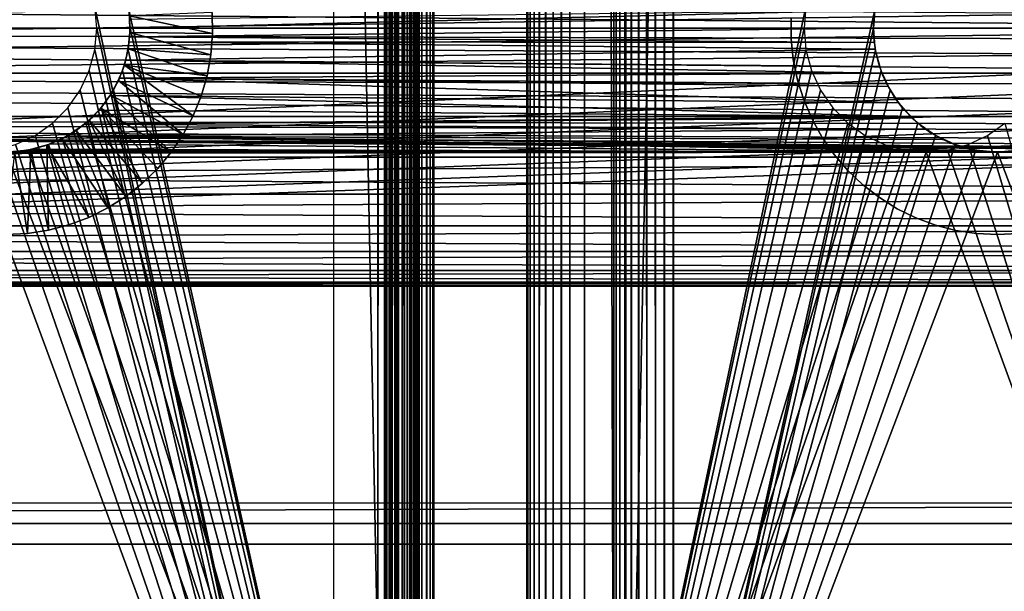
# Model space of a CAD drawing. Extents: x 0 to 615, y 0 to 1809.
# Drawn here: x 476 to 524, y 33 to 60 of the extents above; entities that cross this region are included whole.
import ezdxf

# ---------------------------------------------------------------- set-up
doc = ezdxf.new("R2010")
doc.units = 0
doc.header["$MEASUREMENT"] = 0

msp = doc.modelspace()

# ---------------------------------------------------------------- linework, layer by layer
for points in [[(457.5, 1803.5, 16), (493.5, 1803.5, 16), (457.5, 6.500006, 16)], [(457.5, 6.500006, 16), (493.5, 1803.5, 16), (493.5, 6.500006, 16)], [(493.936188, 1803.199951, 129.483505), (459.067108, 1803.199951, 132.507294), (493.936188, 6.799996, 129.483505)], [(493.936188, 6.799996, 129.483505), (459.067108, 1803.199951, 132.507294), (459.067108, 6.799996, 132.507294)], [(491.344391, 6.799996, 99.595657), (479.7966, 61.041889, 100.597099), (491.344391, 1803.199951, 99.595657)], [(493.5, 1803.5, 26), (481.408813, 61.041889, 26), (493.5, 6.500006, 26)], [(493.812897, 1803.5, 16.02462), (493.812897, 6.500006, 16.02462), (493.5, 6.500006, 16)], [(493.812897, 1803.5, 16.02462), (493.5, 6.500006, 16), (493.5, 1803.5, 16)], [(493.5, 1803.5, 26), (493.5, 6.500006, 26), (493.84729, 6.500006, 25.96962)], [(493.5, 1803.5, 26), (493.84729, 6.500006, 25.96962), (493.84729, 1803.5, 25.96962)], [(494.118011, 1803.5, 16.097891), (494.118011, 6.500006, 16.097891), (493.812897, 6.500006, 16.02462)], [(494.118011, 1803.5, 16.097891), (493.812897, 6.500006, 16.02462), (493.812897, 1803.5, 16.02462)], [(493.84729, 1803.5, 25.96962), (493.84729, 6.500006, 25.96962), (494.18399, 6.500006, 25.879379)], [(493.84729, 1803.5, 25.96962), (494.18399, 6.500006, 25.879379), (494.18399, 1803.5, 25.879379)], [(493.936188, 1803.199951, 129.483505), (493.936188, 6.799996, 129.483505), (494.323212, 6.799996, 129.419006)], [(493.936188, 1803.199951, 129.483505), (494.323212, 6.799996, 129.419006), (494.323212, 1803.199951, 129.419006)], [(494.051086, 1803.199951, 101.8703), (496.210907, 1803.199951, 126.776901), (494.051086, 6.799996, 101.8703)], [(494.051086, 6.799996, 101.8703), (496.210907, 1803.199951, 126.776901), (496.210907, 6.799996, 126.776901)], [(494.40799, 1803.5, 16.217991), (494.40799, 6.500006, 16.217991), (494.118011, 6.500006, 16.097891)], [(494.40799, 1803.5, 16.217991), (494.118011, 6.500006, 16.097891), (494.118011, 1803.5, 16.097891)], [(494.18399, 1803.5, 25.879379), (494.18399, 6.500006, 25.879379), (494.5, 6.500006, 25.73205)], [(494.18399, 1803.5, 25.879379), (494.5, 6.500006, 25.73205), (494.5, 1803.5, 25.73205)], [(494.323212, 1803.199951, 129.419006), (494.323212, 6.799996, 129.419006), (494.695312, 6.799996, 129.2948)], [(494.323212, 1803.199951, 129.419006), (494.695312, 6.799996, 129.2948), (494.695312, 1803.199951, 129.2948)], [(494.675598, 1803.5, 16.381969), (494.675598, 6.500006, 16.381969), (494.40799, 6.500006, 16.217991)], [(494.675598, 1803.5, 16.381969), (494.40799, 6.500006, 16.217991), (494.40799, 1803.5, 16.217991)], [(494.5, 1803.5, 25.73205), (494.5, 6.500006, 25.73205), (494.785614, 6.500006, 25.532089)], [(494.5, 1803.5, 25.73205), (494.785614, 6.500006, 25.532089), (494.785614, 1803.5, 25.532089)], [(494.914215, 1803.5, 16.585791), (494.914215, 6.500006, 16.585791), (494.675598, 6.500006, 16.381969)], [(494.914215, 1803.5, 16.585791), (494.675598, 6.500006, 16.381969), (494.675598, 1803.5, 16.381969)], [(494.695312, 1803.199951, 129.2948), (494.695312, 6.799996, 129.2948), (495.043396, 6.799996, 129.113998)], [(494.695312, 1803.199951, 129.2948), (495.043396, 6.799996, 129.113998), (495.043396, 1803.199951, 129.113998)], [(494.785614, 1803.5, 25.532089), (494.785614, 6.500006, 25.532089), (495.032104, 6.500006, 25.28558)], [(494.785614, 1803.5, 25.532089), (495.032104, 6.500006, 25.28558), (495.032104, 1803.5, 25.28558)], [(495.118011, 1803.5, 16.82443), (495.118011, 6.500006, 16.82443), (494.914215, 6.500006, 16.585791)], [(495.118011, 1803.5, 16.82443), (494.914215, 6.500006, 16.585791), (494.914215, 1803.5, 16.585791)], [(495.032104, 1803.5, 25.28558), (495.032104, 6.500006, 25.28558), (495.232086, 6.500006, 25)], [(495.032104, 1803.5, 25.28558), (495.232086, 6.500006, 25), (495.232086, 1803.5, 25)], [(495.043396, 1803.199951, 129.113998), (495.043396, 6.799996, 129.113998), (495.359009, 6.799996, 128.880905)], [(495.043396, 1803.199951, 129.113998), (495.359009, 6.799996, 128.880905), (495.359009, 1803.199951, 128.880905)], [(495.282013, 1803.5, 17.09202), (495.282013, 6.500006, 17.09202), (495.118011, 6.500006, 16.82443)], [(495.282013, 1803.5, 17.09202), (495.118011, 6.500006, 16.82443), (495.118011, 1803.5, 16.82443)], [(495.232086, 1803.5, 25), (495.232086, 6.500006, 25), (495.379395, 6.500006, 24.68404)], [(495.232086, 1803.5, 25), (495.379395, 6.500006, 24.68404), (495.379395, 1803.5, 24.68404)], [(495.4021, 1803.5, 17.381969), (495.4021, 6.500006, 17.381969), (495.282013, 6.500006, 17.09202)], [(495.4021, 1803.5, 17.381969), (495.282013, 6.500006, 17.09202), (495.282013, 1803.5, 17.09202)], [(495.359009, 1803.199951, 128.880905), (495.359009, 6.799996, 128.880905), (495.634094, 6.799996, 128.601303)], [(495.359009, 1803.199951, 128.880905), (495.634094, 6.799996, 128.601303), (495.634094, 1803.199951, 128.601303)], [(495.379395, 1803.5, 24.68404), (495.379395, 6.500006, 24.68404), (495.469604, 6.500006, 24.3473)], [(495.379395, 1803.5, 24.68404), (495.469604, 6.500006, 24.3473), (495.469604, 1803.5, 24.3473)], [(495.475403, 1803.5, 17.68713), (495.475403, 6.500006, 17.68713), (495.4021, 6.500006, 17.381969)], [(495.475403, 1803.5, 17.68713), (495.4021, 6.500006, 17.381969), (495.4021, 1803.5, 17.381969)], [(495.469604, 1803.5, 24.3473), (495.469604, 6.500006, 24.3473), (495.5, 6.500006, 24)], [(495.469604, 1803.5, 24.3473), (495.5, 6.500006, 24), (495.5, 1803.5, 24)], [(495.5, 1803.5, 18), (495.5, 6.500006, 18), (495.475403, 6.500006, 17.68713)], [(495.5, 1803.5, 18), (495.475403, 6.500006, 17.68713), (495.475403, 1803.5, 17.68713)], [(495.5, 1803.5, 18), (495.5, 1803.5, 24), (495.5, 6.500006, 18)], [(495.5, 6.500006, 18), (495.5, 1803.5, 24), (495.5, 6.500006, 24)], [(495.634094, 1803.199951, 128.601303), (495.634094, 6.799996, 128.601303), (495.862213, 6.799996, 128.282104)], [(495.634094, 1803.199951, 128.601303), (495.862213, 6.799996, 128.282104), (495.862213, 1803.199951, 128.282104)], [(495.862213, 1803.199951, 128.282104), (495.862213, 6.799996, 128.282104), (496.037506, 6.799996, 127.931099)], [(495.862213, 1803.199951, 128.282104), (496.037506, 6.799996, 127.931099), (496.037506, 1803.199951, 127.931099)], [(496.037506, 1803.199951, 127.931099), (496.037506, 6.799996, 127.931099), (496.155792, 6.799996, 127.557098)], [(496.037506, 1803.199951, 127.931099), (496.155792, 6.799996, 127.557098), (496.155792, 1803.199951, 127.557098)], [(496.155792, 1803.199951, 127.557098), (496.155792, 6.799996, 127.557098), (496.213989, 6.799996, 127.169098)], [(496.155792, 1803.199951, 127.557098), (496.213989, 6.799996, 127.169098), (496.213989, 1803.199951, 127.169098)], [(496.213989, 1803.199951, 127.169098), (496.213989, 6.799996, 127.169098), (496.210907, 6.799996, 126.776901)], [(496.213989, 1803.199951, 127.169098), (496.210907, 6.799996, 126.776901), (496.210907, 1803.199951, 126.776901)], [(500.757599, 1803.199951, 100.251198), (500.757599, 6.799996, 100.251198), (500.716705, 6.799996, 100.685097)], [(500.757599, 1803.199951, 100.251198), (500.716705, 6.799996, 100.685097), (500.716705, 1803.199951, 100.685097)], [(500.716705, 1803.199951, 100.685097), (500.716705, 6.799996, 100.685097), (500.751801, 6.799996, 101.119499)], [(500.716705, 1803.199951, 100.685097), (500.751801, 6.799996, 101.119499), (500.751801, 1803.199951, 101.119499)], [(504.927094, 1803.199951, 125.768303), (500.751801, 1803.199951, 101.119499), (504.927094, 6.799996, 125.768303)], [(504.927094, 6.799996, 125.768303), (500.751801, 1803.199951, 101.119499), (500.751801, 6.799996, 101.119499)], [(500.873199, 1803.199951, 99.831093), (500.873199, 6.799996, 99.831093), (500.757599, 6.799996, 100.251198)], [(500.873199, 1803.199951, 99.831093), (500.757599, 6.799996, 100.251198), (500.757599, 1803.199951, 100.251198)], [(501.059998, 1803.199951, 99.437378), (501.059998, 6.799996, 99.437378), (500.873199, 6.799996, 99.831093)], [(501.059998, 1803.199951, 99.437378), (500.873199, 6.799996, 99.831093), (500.873199, 1803.199951, 99.831093)], [(501.312408, 1803.199951, 99.0821), (501.312408, 6.799996, 99.0821), (501.059998, 6.799996, 99.437378)], [(501.312408, 1803.199951, 99.0821), (501.059998, 6.799996, 99.437378), (501.059998, 1803.199951, 99.437378)], [(501.622589, 1803.199951, 98.776047), (501.622589, 6.799996, 98.776047), (501.312408, 6.799996, 99.0821)], [(501.622589, 1803.199951, 98.776047), (501.312408, 6.799996, 99.0821), (501.312408, 1803.199951, 99.0821)], [(501.981293, 1803.199951, 98.528503), (501.981293, 6.799996, 98.528503), (501.622589, 6.799996, 98.776047)], [(501.981293, 1803.199951, 98.528503), (501.622589, 6.799996, 98.776047), (501.622589, 1803.199951, 98.776047)], [(502.377411, 1803.199951, 98.347), (502.377411, 6.799996, 98.347), (501.981293, 6.799996, 98.528503)], [(502.377411, 1803.199951, 98.347), (501.981293, 6.799996, 98.528503), (501.981293, 1803.199951, 98.528503)], [(502.799103, 1803.199951, 98.237053), (502.799103, 6.799996, 98.237053), (502.377411, 6.799996, 98.347)], [(502.799103, 1803.199951, 98.237053), (502.377411, 6.799996, 98.347), (502.377411, 1803.199951, 98.347)], [(502.799103, 1803.199951, 98.237053), (514.227478, 61.041889, 96.301147), (502.799103, 6.799996, 98.237053)], [(503.5, 1803.5, 24), (503.5, 1803.5, 18), (503.5, 6.500006, 24)], [(503.5, 6.500006, 24), (503.5, 1803.5, 18), (503.5, 6.500006, 18)], [(504.927094, 1803.199951, 125.768303), (504.927094, 6.799996, 125.768303), (505.037109, 6.799996, 126.190002)], [(504.927094, 1803.199951, 125.768303), (505.037109, 6.799996, 126.190002), (505.037109, 1803.199951, 126.190002)], [(505.037109, 1803.199951, 126.190002), (505.037109, 6.799996, 126.190002), (505.218597, 6.799996, 126.586197)], [(505.037109, 1803.199951, 126.190002), (505.218597, 6.799996, 126.586197), (505.218597, 1803.199951, 126.586197)], [(505.218597, 1803.199951, 126.586197), (505.218597, 6.799996, 126.586197), (505.466095, 6.799996, 126.944801)], [(505.218597, 1803.199951, 126.586197), (505.466095, 6.799996, 126.944801), (505.466095, 1803.199951, 126.944801)], [(505.466095, 1803.199951, 126.944801), (505.466095, 6.799996, 126.944801), (505.772186, 6.799996, 127.254997)], [(505.466095, 1803.199951, 126.944801), (505.772186, 6.799996, 127.254997), (505.772186, 1803.199951, 127.254997)], [(505.5, 6.500006, 26), (517.591187, 61.041889, 26), (505.5, 1803.5, 26)], [(505.5, 1803.5, 16), (541.5, 1803.5, 16), (505.5, 6.500006, 16)], [(505.5, 6.500006, 16), (541.5, 1803.5, 16), (541.5, 6.500006, 16)], [(505.772186, 1803.199951, 127.254997), (505.772186, 6.799996, 127.254997), (506.127502, 6.799996, 127.507401)], [(505.772186, 1803.199951, 127.254997), (506.127502, 6.799996, 127.507401), (506.127502, 1803.199951, 127.507401)], [(506.127502, 1803.199951, 127.507401), (506.127502, 6.799996, 127.507401), (506.52121, 6.799996, 127.694199)], [(506.127502, 1803.199951, 127.507401), (506.52121, 6.799996, 127.694199), (506.52121, 1803.199951, 127.694199)], [(506.52121, 1803.199951, 127.694199), (506.52121, 6.799996, 127.694199), (506.941315, 6.799996, 127.809799)], [(506.52121, 1803.199951, 127.694199), (506.941315, 6.799996, 127.809799), (506.941315, 1803.199951, 127.809799)], [(506.941315, 1803.199951, 127.809799), (506.941315, 6.799996, 127.809799), (507.375214, 6.799996, 127.8507)], [(506.941315, 1803.199951, 127.809799), (507.375214, 6.799996, 127.8507), (507.375214, 1803.199951, 127.8507)], [(507.375214, 1803.199951, 127.8507), (507.375214, 6.799996, 127.8507), (507.809601, 6.799996, 127.815697)], [(507.375214, 1803.199951, 127.8507), (507.809601, 6.799996, 127.815697), (507.809601, 1803.199951, 127.815697)], [(542.317993, 1803.199951, 121.9702), (507.809601, 1803.199951, 127.815697), (542.317993, 6.799996, 121.9702)], [(542.317993, 6.799996, 121.9702), (507.809601, 1803.199951, 127.815697), (507.809601, 6.799996, 127.815697)], [(552.303772, 62.999962, 72), (58.541889, 54.09116, 72), (552.903809, 63.85672, 72)], [(552.903809, 63.85672, 72), (58.541889, 54.09116, 72), (59.55212, 54.36182, 72)], [(552.903809, 63.85672, 72), (59.55212, 54.36182, 72), (60.5, 54.803848, 72)], [(60.5, 54.803848, 72), (61.356731, 55.403709, 72), (552.903809, 63.85672, 72)], [(552.903809, 63.85672, 72), (61.356731, 55.403709, 72), (62.096272, 56.143219, 72)], [(552.903809, 63.85672, 72), (62.096272, 56.143219, 72), (62.696152, 56.999981, 72)], [(62.696152, 56.999981, 72), (63.138161, 57.947868, 72), (552.903809, 63.85672, 72)], [(552.903809, 63.85672, 72), (63.138161, 57.947868, 72), (63.408852, 58.958111, 72)], [(552.903809, 63.85672, 72), (63.408852, 58.958111, 72), (63.5, 60, 72)], [(63.5, 60, 72), (63.408852, 61.041889, 72), (552.903809, 63.85672, 72)], [(551.861877, 62.052071, 72), (57.5, 53.999962, 72), (552.303772, 62.999962, 72)], [(552.303772, 62.999962, 72), (57.5, 53.999962, 72), (58.541889, 54.09116, 72)], [(57.5, 53.999962, 72), (551.861877, 62.052071, 72), (551.591125, 61.041889, 72)], [(307.498291, 60, 54), (551.498291, 60, 54), (307.498291, 62.17057, 53.810101)], [(307.498291, 62.17057, 53.810101), (551.498291, 60, 54), (551.524719, 60.561539, 53.987381)], [(551.591125, 61.041889, 72), (551.5, 60, 72), (57.5, 53.999962, 72)], [(491.344391, 6.799996, 99.595657), (479.88739, 60, 100.589203), (479.7966, 61.041889, 100.597099)], [(493.5, 6.500006, 26), (481.408813, 61.041889, 26), (481.5, 60, 26)], [(502.799103, 6.799996, 98.237053), (514.227478, 61.041889, 96.301147), (514.137573, 60, 96.316368)], [(505.5, 6.500006, 26), (517.5, 60, 26), (517.591187, 61.041889, 26)], [(485.494995, 59.742512, 29), (485.468506, 60.771702, 29), (481.468201, 60.600578, 29)], [(481.494995, 59.799492, 29), (485.494995, 59.742512, 29), (481.468201, 60.600578, 29)], [(481.494995, 59.799492, 33.5), (481.494995, 59.799492, 29), (481.468201, 60.600578, 29)], [(481.494995, 59.799492, 33.5), (481.468201, 60.600578, 29), (481.468201, 60.600578, 33.5)], [(481.482208, 60.439999, 29.00775), (517.562378, 60.87434, 29.030621), (481.498291, 60, 29)], [(481.498291, 60, 29), (517.562378, 60.87434, 29.030621), (517.498413, 60, 29)], [(485.468506, 60.771702, 26), (485.468506, 60.771702, 29), (485.494995, 59.742512, 29)], [(485.468506, 60.771702, 26), (485.494995, 59.742512, 29), (485.494995, 59.742512, 26)], [(517.547974, 60.77039, 33.5), (517.547974, 60.77039, 29), (517.500427, 60.154442, 29)], [(517.547974, 60.77039, 33.5), (517.500427, 60.154442, 29), (517.500427, 60.154442, 33.5)], [(513.51123, 59.493481, 26), (513.51123, 59.493481, 29), (513.51123, 60.506458, 29)], [(513.51123, 59.493481, 26), (513.51123, 60.506458, 29), (513.51123, 60.506458, 26)], [(517.500427, 60.154442, 33.5), (517.500427, 60.154442, 29), (517.516174, 59.53693, 29)], [(517.500427, 60.154442, 33.5), (517.516174, 59.53693, 29), (517.516174, 59.53693, 33.5)], [(57.5, 53.999962, 72), (551.5, 60, 72), (551.591125, 58.958111, 72)], [(551.904724, 57.82938, 53.810101), (551.658386, 58.623192, 53.92395), (307.498291, 60, 54)], [(307.498291, 60, 54), (307.498291, 57.82938, 53.810101), (551.904724, 57.82938, 53.810101)], [(551.658386, 58.623192, 53.92395), (551.524414, 59.44186, 53.98753), (307.498291, 60, 54)], [(307.498291, 60, 54), (551.524414, 59.44186, 53.98753), (551.498291, 60, 54)], [(479.7966, 58.958111, 100.597099), (479.88739, 60, 100.589203), (491.344391, 6.799996, 99.595657)], [(493.5, 6.500006, 26), (481.5, 60, 26), (481.408813, 58.958111, 26)], [(481.414795, 59.00198, 29), (485.415588, 58.716, 29), (481.494995, 59.799492, 29)], [(481.414795, 59.00198, 33.5), (481.414795, 59.00198, 29), (481.494995, 59.799492, 29)], [(481.414795, 59.00198, 33.5), (481.494995, 59.799492, 29), (481.494995, 59.799492, 33.5)], [(481.498291, 60, 29), (517.498413, 60, 29), (481.484314, 59.590099, 29.00672)], [(481.484314, 59.590099, 29.00672), (517.498413, 60, 29), (517.538086, 59.31097, 29.018999)], [(481.494995, 59.799492, 29), (485.415588, 58.716, 29), (485.494995, 59.742512, 29)], [(485.494995, 59.742512, 26), (485.494995, 59.742512, 29), (485.415588, 58.716, 29)], [(485.494995, 59.742512, 26), (485.415588, 58.716, 29), (485.415588, 58.716, 26)], [(502.799103, 6.799996, 98.237053), (514.137573, 60, 96.316368), (514.227478, 58.958111, 96.301147)], [(517.591187, 58.958111, 26), (517.5, 60, 26), (505.5, 6.500006, 26)], [(481.4617, 59.337971, 29.01754), (517.585083, 58.983452, 29.041401), (481.298096, 58.462921, 29.09487)], [(481.484314, 59.590099, 29.00672), (517.538086, 59.31097, 29.018999), (481.4617, 59.337971, 29.01754)], [(481.4617, 59.337971, 29.01754), (517.538086, 59.31097, 29.018999), (517.585083, 58.983452, 29.041401)], [(513.613708, 58.485691, 26), (513.613708, 58.485691, 29), (513.51123, 59.493481, 29)], [(513.613708, 58.485691, 26), (513.51123, 59.493481, 29), (513.51123, 59.493481, 26)], [(517.516174, 59.53693, 33.5), (517.516174, 59.53693, 29), (517.595581, 58.92432, 29)], [(517.516174, 59.53693, 33.5), (517.595581, 58.92432, 29), (517.595581, 58.92432, 33.5)], [(57.5, 53.999962, 72), (551.591125, 58.958111, 72), (32, 35.99995, 72)], [(32, 35.99995, 72), (551.591125, 58.958111, 72), (551.861877, 57.947868, 72)], [(491.344391, 6.799996, 99.595657), (479.526886, 57.947868, 100.620399), (479.7966, 58.958111, 100.597099)], [(481.408813, 58.958111, 26), (481.138214, 57.947868, 26), (493.5, 6.500006, 26)], [(481.229004, 58.222351, 29), (485.230988, 57.703079, 29), (481.414795, 59.00198, 29)], [(481.229004, 58.222351, 33.5), (481.229004, 58.222351, 29), (481.414795, 59.00198, 29)], [(481.229004, 58.222351, 33.5), (481.414795, 59.00198, 29), (481.414795, 59.00198, 33.5)], [(481.298096, 58.462921, 29.09487), (517.585083, 58.983452, 29.041401), (517.792908, 58.143082, 29.138691)], [(481.414795, 59.00198, 29), (485.230988, 57.703079, 29), (485.415588, 58.716, 29)], [(485.415588, 58.716, 26), (485.415588, 58.716, 29), (485.230988, 57.703079, 29)], [(485.415588, 58.716, 26), (485.230988, 57.703079, 29), (485.230988, 57.703079, 26)], [(514.227478, 58.958111, 96.301147), (514.494324, 57.947868, 96.255943), (502.799103, 6.799996, 98.237053)], [(505.5, 6.500006, 26), (517.861877, 57.947868, 26), (517.591187, 58.958111, 26)], [(517.595581, 58.92432, 33.5), (517.595581, 58.92432, 29), (517.737488, 58.32309, 29)], [(517.595581, 58.92432, 33.5), (517.737488, 58.32309, 29), (517.737488, 58.32309, 33.5)], [(480.940887, 57.474369, 29), (484.555389, 55.76086, 29), (481.229004, 58.222351, 29)], [(480.940887, 57.474369, 33.5), (480.940887, 57.474369, 29), (481.229004, 58.222351, 29)], [(480.940887, 57.474369, 33.5), (481.229004, 58.222351, 29), (481.229004, 58.222351, 33.5)], [(517.906921, 57.82378, 29.190889), (481.09021, 57.824848, 29.19071), (481.298096, 58.462921, 29.09487)], [(481.229004, 58.222351, 29), (484.555389, 55.76086, 29), (484.943298, 56.714531, 29)], [(481.229004, 58.222351, 29), (484.943298, 56.714531, 29), (485.230988, 57.703079, 29)], [(481.298096, 58.462921, 29.09487), (517.792908, 58.143082, 29.138691), (517.906921, 57.82378, 29.190889)], [(513.817627, 57.49345, 26), (513.817627, 57.49345, 29), (513.613708, 58.485691, 29)], [(513.817627, 57.49345, 26), (513.613708, 58.485691, 29), (513.613708, 58.485691, 26)], [(517.737488, 58.32309, 33.5), (517.737488, 58.32309, 29), (517.94043, 57.73962, 29)], [(517.737488, 58.32309, 33.5), (517.94043, 57.73962, 29), (517.94043, 57.73962, 33.5)], [(32, 35.99995, 72), (551.861877, 57.947868, 72), (552.303772, 56.999981, 72)], [(551.904724, 57.82938, 53.810101), (307.498291, 57.82938, 53.810101), (552.16687, 57.247639, 53.693218)], [(307.498291, 55.724739, 53.246159), (553.288574, 55.724739, 53.246159), (307.498291, 57.82938, 53.810101)], [(307.498291, 57.82938, 53.810101), (553.288574, 55.724739, 53.246159), (552.669373, 56.438862, 53.48201)], [(307.498291, 57.82938, 53.810101), (552.669373, 56.438862, 53.48201), (552.16687, 57.247639, 53.693218)], [(491.344391, 6.799996, 99.595657), (479.086609, 56.999981, 100.6586), (479.526886, 57.947868, 100.620399)], [(493.5, 6.500006, 26), (481.138214, 57.947868, 26), (480.696198, 56.999981, 26)], [(517.906921, 57.82378, 29.190889), (480.991302, 57.585899, 29.235331), (481.09021, 57.824848, 29.19071)], [(518.131714, 57.316841, 29.291361), (480.991302, 57.585899, 29.235331), (517.906921, 57.82378, 29.190889)], [(485.230988, 57.703079, 26), (485.230988, 57.703079, 29), (484.943298, 56.714531, 29)], [(485.230988, 57.703079, 26), (484.943298, 56.714531, 29), (484.943298, 56.714531, 26)], [(502.799103, 6.799996, 98.237053), (514.494324, 57.947868, 96.255943), (514.930115, 56.999981, 96.182121)], [(505.5, 6.500006, 26), (518.303894, 56.999981, 26), (517.861877, 57.947868, 26)], [(517.94043, 57.73962, 33.5), (517.94043, 57.73962, 29), (518.202271, 57.180111, 29)], [(517.94043, 57.73962, 33.5), (518.202271, 57.180111, 29), (518.202271, 57.180111, 33.5)], [(518.707886, 56.38736, 29.533421), (480.539703, 56.74654, 29.43082), (480.991302, 57.585899, 29.235331)], [(480.555695, 56.771461, 29), (484.071503, 54.85207, 29), (480.940887, 57.474369, 29)], [(480.555695, 56.771461, 33.5), (480.555695, 56.771461, 29), (480.940887, 57.474369, 29)], [(480.555695, 56.771461, 33.5), (480.940887, 57.474369, 29), (480.940887, 57.474369, 33.5)], [(480.940887, 57.474369, 29), (484.071503, 54.85207, 29), (484.555389, 55.76086, 29)], [(518.707886, 56.38736, 29.533421), (480.991302, 57.585899, 29.235331), (518.204224, 57.176529, 29.32305)], [(518.204224, 57.176529, 29.32305), (480.991302, 57.585899, 29.235331), (518.131714, 57.316841, 29.291361)], [(514.120789, 56.526901, 26), (514.120789, 56.526901, 29), (513.817627, 57.49345, 29)], [(514.120789, 56.526901, 26), (513.817627, 57.49345, 29), (513.817627, 57.49345, 26)], [(552.903809, 56.143219, 72), (32, 35.99995, 72), (552.303772, 56.999981, 72)], [(478.488892, 56.143219, 100.710503), (479.086609, 56.999981, 100.6586), (491.344391, 6.799996, 99.595657)], [(519.29187, 55.721458, 29.755039), (480.002686, 56.036228, 29.64509), (480.539703, 56.74654, 29.43082)], [(480.080292, 56.12624, 29), (483.496704, 53.99781, 29), (480.555695, 56.771461, 29)], [(480.080292, 56.12624, 33.5), (480.080292, 56.12624, 29), (480.555695, 56.771461, 29)], [(480.080292, 56.12624, 33.5), (480.555695, 56.771461, 29), (480.555695, 56.771461, 33.5)], [(493.5, 6.500006, 26), (480.696198, 56.999981, 26), (480.096313, 56.143219, 26)], [(519.29187, 55.721458, 29.755039), (480.539703, 56.74654, 29.43082), (518.707886, 56.38736, 29.533421)], [(480.555695, 56.771461, 29), (483.496704, 53.99781, 29), (484.071503, 54.85207, 29)], [(502.799103, 6.799996, 98.237053), (514.930115, 56.999981, 96.182121), (515.521606, 56.143219, 96.081932)], [(518.903687, 56.143219, 26), (518.303894, 56.999981, 26), (505.5, 6.500006, 26)], [(518.202271, 57.180111, 33.5), (518.202271, 57.180111, 29), (518.520325, 56.65052, 29)], [(518.202271, 57.180111, 33.5), (518.520325, 56.65052, 29), (518.520325, 56.65052, 33.5)], [(484.943298, 56.714531, 26), (484.943298, 56.714531, 29), (484.555389, 55.76086, 29)], [(484.943298, 56.714531, 26), (484.555389, 55.76086, 29), (484.555389, 55.76086, 26)], [(514.520325, 55.59605, 26), (514.520325, 55.59605, 29), (514.120789, 56.526901, 29)], [(514.520325, 55.59605, 26), (514.120789, 56.526901, 29), (514.120789, 56.526901, 26)], [(518.520325, 56.65052, 33.5), (518.520325, 56.65052, 29), (518.891113, 56.156399, 29)], [(518.520325, 56.65052, 33.5), (518.891113, 56.156399, 29), (518.891113, 56.156399, 33.5)], [(552.903809, 56.143219, 72), (553.643311, 55.403709, 72), (32, 35.99995, 72)], [(491.344391, 6.799996, 99.595657), (477.752197, 55.403709, 100.7743), (478.488892, 56.143219, 100.710503)], [(480.096313, 56.143219, 26), (479.356689, 55.403709, 26), (493.5, 6.500006, 26)], [(479.523102, 55.550041, 29), (482.099915, 52.488682, 29), (480.080292, 56.12624, 29)], [(479.523102, 55.550041, 33.5), (479.523102, 55.550041, 29), (480.080292, 56.12624, 29)], [(479.523102, 55.550041, 33.5), (480.080292, 56.12624, 29), (480.080292, 56.12624, 33.5)], [(479.695404, 55.71228, 29.75839), (480.002686, 56.036228, 29.64509), (519.29187, 55.721458, 29.755039)], [(480.080292, 56.12624, 29), (482.099915, 52.488682, 29), (482.837189, 53.207218, 29)], [(480.080292, 56.12624, 29), (482.837189, 53.207218, 29), (483.496704, 53.99781, 29)], [(515.521606, 56.143219, 96.081932), (516.250793, 55.403709, 95.95842), (502.799103, 6.799996, 98.237053)], [(505.5, 6.500006, 26), (519.643311, 55.403709, 26), (518.903687, 56.143219, 26)], [(518.891113, 56.156399, 33.5), (518.891113, 56.156399, 29), (519.31073, 55.703041, 29)], [(518.891113, 56.156399, 33.5), (519.31073, 55.703041, 29), (519.31073, 55.703041, 33.5)], [(553.643311, 55.403709, 72), (554.5, 54.803848, 72), (32, 35.99995, 72)], [(582.498413, 53.749981, 52.325321), (557.34613, 54.00193, 52.466911), (307.498291, 55.724739, 53.246159)], [(307.498291, 55.724739, 53.246159), (557.34613, 54.00193, 52.466911), (556.656006, 54.059391, 52.498161)], [(556.656006, 54.059391, 52.498161), (555.879822, 54.222401, 52.58466), (307.498291, 55.724739, 53.246159)], [(307.498291, 55.724739, 53.246159), (555.879822, 54.222401, 52.58466), (555.036499, 54.528301, 52.738811)], [(307.498291, 55.724739, 53.246159), (555.036499, 54.528301, 52.738811), (554.151489, 55.020149, 52.965221)], [(554.151489, 55.020149, 52.965221), (553.715698, 55.34256, 53.09993), (307.498291, 55.724739, 53.246159)], [(307.498291, 55.724739, 53.246159), (553.715698, 55.34256, 53.09993), (553.288574, 55.724739, 53.246159)], [(307.498291, 55.724739, 53.246159), (307.498291, 53.749981, 52.325321), (582.498413, 53.749981, 52.325321)], [(491.344391, 6.799996, 99.595657), (476.898712, 54.803848, 100.848396), (477.752197, 55.403709, 100.7743)], [(520.027222, 55.10598, 29.997869), (478.4534, 54.778099, 30.14296), (479.300507, 55.358471, 29.893681)], [(493.5, 6.500006, 26), (479.356689, 55.403709, 26), (478.5, 54.803848, 26)], [(478.894012, 55.053349, 29), (481.292603, 51.84972, 29), (479.523102, 55.550041, 29)], [(478.894012, 55.053349, 33.5), (478.894012, 55.053349, 29), (479.523102, 55.550041, 29)], [(478.894012, 55.053349, 33.5), (479.523102, 55.550041, 29), (479.523102, 55.550041, 33.5)], [(479.695404, 55.71228, 29.75839), (519.29187, 55.721458, 29.755039), (479.300507, 55.358471, 29.893681)], [(479.300507, 55.358471, 29.893681), (519.29187, 55.721458, 29.755039), (519.346924, 55.66806, 29.77462)], [(479.300507, 55.358471, 29.893681), (519.346924, 55.66806, 29.77462), (520.027222, 55.10598, 29.997869)], [(479.523102, 55.550041, 29), (481.292603, 51.84972, 29), (482.099915, 52.488682, 29)], [(484.555389, 55.76086, 26), (484.555389, 55.76086, 29), (484.071503, 54.85207, 29)], [(484.555389, 55.76086, 26), (484.071503, 54.85207, 29), (484.071503, 54.85207, 26)], [(502.799103, 6.799996, 98.237053), (516.250793, 55.403709, 95.95842), (517.09552, 54.803848, 95.815331)], [(505.5, 6.500006, 26), (520.5, 54.803848, 26), (519.643311, 55.403709, 26)], [(515.011902, 54.710331, 26), (515.011902, 54.710331, 29), (514.520325, 55.59605, 29)], [(515.011902, 54.710331, 26), (514.520325, 55.59605, 29), (514.520325, 55.59605, 26)], [(519.31073, 55.703041, 33.5), (519.31073, 55.703041, 29), (519.774719, 55.295292, 29)], [(519.31073, 55.703041, 33.5), (519.774719, 55.295292, 29), (519.774719, 55.295292, 33.5)], [(537.307495, 6.799996, 92.391533), (523.01123, 54.803848, 94.813248), (523.855896, 55.403709, 94.670158)], [(478.204407, 54.644878, 29), (480.423798, 51.297131, 29), (478.894012, 55.053349, 29)], [(478.204407, 54.644878, 33.5), (478.204407, 54.644878, 29), (478.894012, 55.053349, 29)], [(478.204407, 54.644878, 33.5), (478.894012, 55.053349, 29), (478.894012, 55.053349, 33.5)], [(520.027222, 55.10598, 29.997869), (520.859802, 54.611271, 30.22118), (478.4534, 54.778099, 30.14296)], [(478.894012, 55.053349, 29), (480.423798, 51.297131, 29), (481.292603, 51.84972, 29)], [(484.071503, 54.85207, 26), (484.071503, 54.85207, 29), (483.496704, 53.99781, 29)], [(484.071503, 54.85207, 26), (483.496704, 53.99781, 29), (483.496704, 53.99781, 26)], [(519.774719, 55.295292, 33.5), (519.774719, 55.295292, 29), (520.278198, 54.937302, 29)], [(519.774719, 55.295292, 33.5), (520.278198, 54.937302, 29), (520.278198, 54.937302, 33.5)], [(520.278198, 54.937302, 33.5), (520.278198, 54.937302, 29), (520.815796, 54.63308, 29)], [(520.278198, 54.937302, 33.5), (520.815796, 54.63308, 29), (520.815796, 54.63308, 33.5)], [(32, 35.99995, 72), (554.5, 54.803848, 72), (555.447876, 54.36182, 72)], [(32, 35.99995, 72), (555.447876, 54.36182, 72), (583, 35.99995, 72)], [(491.344391, 6.799996, 99.595657), (474.947906, 54.09116, 101.017502), (475.954315, 54.36182, 100.930298)], [(475.954315, 54.36182, 100.930298), (476.898712, 54.803848, 100.848396), (491.344391, 6.799996, 99.595657)], [(477.552094, 54.36182, 26), (476.541901, 54.09116, 26), (493.5, 6.500006, 26)], [(476.811493, 54.145458, 30.455799), (477.639587, 54.39502, 30.327049), (523.625488, 54.001331, 30.533409)], [(477.466492, 54.331959, 29), (479.502899, 50.8368, 29), (478.204407, 54.644878, 29)], [(477.466492, 54.331959, 33.5), (477.466492, 54.331959, 29), (478.204407, 54.644878, 29)], [(477.466492, 54.331959, 33.5), (478.204407, 54.644878, 29), (478.204407, 54.644878, 33.5)], [(493.5, 6.500006, 26), (478.5, 54.803848, 26), (477.552094, 54.36182, 26)], [(523.625488, 54.001331, 30.533409), (477.639587, 54.39502, 30.327049), (478.4534, 54.778099, 30.14296)], [(478.204407, 54.644878, 29), (479.502899, 50.8368, 29), (480.423798, 51.297131, 29)], [(478.4534, 54.778099, 30.14296), (520.859802, 54.611271, 30.22118), (521.665894, 54.286659, 30.382099)], [(478.4534, 54.778099, 30.14296), (521.665894, 54.286659, 30.382099), (522.534729, 54.077862, 30.49188)], [(523.625488, 54.001331, 30.533409), (478.4534, 54.778099, 30.14296), (522.795471, 54.041271, 30.51165)], [(522.795471, 54.041271, 30.51165), (478.4534, 54.778099, 30.14296), (522.534729, 54.077862, 30.49188)], [(502.799103, 6.799996, 98.237053), (517.09552, 54.803848, 95.815331), (518.030029, 54.36182, 95.657021)], [(518.030029, 54.36182, 95.657021), (519.026123, 54.09116, 95.488297), (502.799103, 6.799996, 98.237053)], [(521.447876, 54.36182, 26), (520.5, 54.803848, 26), (505.5, 6.500006, 26)], [(505.5, 6.500006, 26), (522.45813, 54.09116, 26), (521.447876, 54.36182, 26)], [(515.590576, 53.878899, 26), (515.590576, 53.878899, 29), (515.011902, 54.710331, 29)], [(515.590576, 53.878899, 26), (515.011902, 54.710331, 29), (515.011902, 54.710331, 26)], [(520.815796, 54.63308, 33.5), (520.815796, 54.63308, 29), (521.381775, 54.385658, 29)], [(520.815796, 54.63308, 33.5), (521.381775, 54.385658, 29), (521.381775, 54.385658, 33.5)], [(537.307495, 6.799996, 92.391533), (521.080627, 54.09116, 95.140282), (522.076599, 54.36182, 94.971558)], [(521.381775, 54.385658, 33.5), (521.381775, 54.385658, 29), (521.970276, 54.197788, 29)], [(521.381775, 54.385658, 33.5), (521.970276, 54.197788, 29), (521.970276, 54.197788, 33.5)], [(522.076599, 54.36182, 94.971558), (523.01123, 54.803848, 94.813248), (537.307495, 6.799996, 92.391533)], [(307.498291, 53.749981, 30.674681), (475.625488, 54.001331, 30.533409), (523.625488, 54.001331, 30.533409)], [(582.498413, 53.749981, 30.674681), (307.498291, 53.749981, 30.674681), (523.625488, 54.001331, 30.533409)], [(456.475311, 6.799996, 102.6194), (473.909912, 53.999962, 101.107498), (491.344391, 6.799996, 99.595657)], [(493.5, 6.500006, 26), (475.5, 53.999962, 26), (457.5, 6.500006, 26)], [(491.344391, 6.799996, 99.595657), (473.909912, 53.999962, 101.107498), (474.947906, 54.09116, 101.017502)], [(475.899109, 54.013371, 29), (475.498413, 49.99995, 29), (476.526611, 50.053001, 29)], [(493.5, 6.500006, 26), (476.541901, 54.09116, 26), (475.5, 53.999962, 26)], [(523.625488, 54.001331, 30.533409), (475.625488, 54.001331, 30.533409), (476.468506, 54.078941, 30.49131)], [(475.899109, 54.013371, 29), (476.526611, 50.053001, 29), (476.693512, 54.120178, 29)], [(475.899109, 54.013371, 33.5), (475.899109, 54.013371, 29), (476.693512, 54.120178, 29)], [(475.899109, 54.013371, 33.5), (476.693512, 54.120178, 29), (476.693512, 54.120178, 33.5)], [(523.625488, 54.001331, 30.533409), (476.468506, 54.078941, 30.49131), (476.811493, 54.145458, 30.455799)], [(476.693512, 54.120178, 29), (476.526611, 50.053001, 29), (477.543915, 50.21143, 29)], [(476.693512, 54.120178, 29), (477.543915, 50.21143, 29), (477.466492, 54.331959, 29)], [(476.693512, 54.120178, 33.5), (476.693512, 54.120178, 29), (477.466492, 54.331959, 29)], [(476.693512, 54.120178, 33.5), (477.466492, 54.331959, 29), (477.466492, 54.331959, 33.5)], [(477.543915, 50.21143, 29), (478.53949, 50.473629, 29), (477.466492, 54.331959, 29)], [(477.466492, 54.331959, 29), (478.53949, 50.473629, 29), (479.502899, 50.8368, 29)], [(483.496704, 53.99781, 26), (483.496704, 53.99781, 29), (482.837189, 53.207218, 29)], [(483.496704, 53.99781, 26), (482.837189, 53.207218, 29), (482.837189, 53.207218, 26)], [(502.799103, 6.799996, 98.237053), (519.026123, 54.09116, 95.488297), (520.053284, 53.999962, 95.314293)], [(502.799103, 6.799996, 98.237053), (520.053284, 53.999962, 95.314293), (537.307495, 6.799996, 92.391533)], [(505.5, 6.500006, 26), (523.5, 53.999962, 26), (522.45813, 54.09116, 26)], [(541.5, 6.500006, 26), (523.5, 53.999962, 26), (505.5, 6.500006, 26)], [(516.250427, 53.110298, 26), (516.250427, 53.110298, 29), (515.590576, 53.878899, 29)], [(516.250427, 53.110298, 26), (515.590576, 53.878899, 29), (515.590576, 53.878899, 26)], [(537.307495, 6.799996, 92.391533), (520.053284, 53.999962, 95.314293), (521.080627, 54.09116, 95.140282)], [(521.970276, 54.197788, 33.5), (521.970276, 54.197788, 29), (522.575012, 54.07143, 29)], [(521.970276, 54.197788, 33.5), (522.575012, 54.07143, 29), (522.575012, 54.07143, 33.5)], [(522.575012, 54.07143, 33.5), (522.575012, 54.07143, 29), (523.189514, 54.00795, 29)], [(522.575012, 54.07143, 33.5), (523.189514, 54.00795, 29), (523.189514, 54.00795, 33.5)], [(523.189514, 54.00795, 33.5), (523.189514, 54.00795, 29), (523.80719, 54.00795, 29)], [(523.189514, 54.00795, 33.5), (523.80719, 54.00795, 29), (523.80719, 54.00795, 33.5)], [(541.5, 6.500006, 26), (524.54187, 54.09116, 26), (523.5, 53.999962, 26)], [(582.498413, 53.749981, 30.674681), (523.625488, 54.001331, 30.533409), (524.468506, 54.078941, 30.49131)], [(523.80719, 54.00795, 33.5), (523.80719, 54.00795, 29), (524.421692, 54.07143, 29)], [(523.80719, 54.00795, 33.5), (524.421692, 54.07143, 29), (524.421692, 54.07143, 33.5)], [(582.498413, 53.749981, 52.325321), (307.498291, 53.749981, 52.325321), (307.498291, 51.965118, 51.075562)], [(582.498413, 53.749981, 52.325321), (307.498291, 51.965118, 51.075562), (582.498413, 51.965118, 51.075562)], [(582.498413, 51.965118, 31.92444), (307.498291, 51.965118, 31.92444), (307.498291, 53.749981, 30.674681)], [(582.498413, 51.965118, 31.92444), (307.498291, 53.749981, 30.674681), (582.498413, 53.749981, 30.674681)], [(482.837189, 53.207218, 26), (482.837189, 53.207218, 29), (482.099915, 52.488682, 29)], [(482.837189, 53.207218, 26), (482.099915, 52.488682, 29), (482.099915, 52.488682, 26)], [(516.984619, 52.412392, 26), (516.984619, 52.412392, 29), (516.250427, 53.110298, 29)], [(516.984619, 52.412392, 26), (516.250427, 53.110298, 29), (516.250427, 53.110298, 26)], [(482.099915, 52.488682, 26), (482.099915, 52.488682, 29), (481.292603, 51.84972, 29)], [(482.099915, 52.488682, 26), (481.292603, 51.84972, 29), (481.292603, 51.84972, 26)], [(517.785706, 51.79232, 26), (517.785706, 51.79232, 29), (516.984619, 52.412392, 29)], [(517.785706, 51.79232, 26), (516.984619, 52.412392, 29), (516.984619, 52.412392, 26)], [(582.498413, 51.965118, 51.075562), (307.498291, 51.965118, 51.075562), (307.498291, 50.4244, 49.53484)], [(582.498413, 51.965118, 51.075562), (307.498291, 50.4244, 49.53484), (582.498413, 50.4244, 49.53484)], [(582.498413, 50.4244, 33.465149), (307.498291, 50.4244, 33.465149), (307.498291, 51.965118, 31.92444)], [(582.498413, 50.4244, 33.465149), (307.498291, 51.965118, 31.92444), (582.498413, 51.965118, 31.92444)], [(481.292603, 51.84972, 26), (481.292603, 51.84972, 29), (480.423798, 51.297131, 29)], [(481.292603, 51.84972, 26), (480.423798, 51.297131, 29), (480.423798, 51.297131, 26)], [(518.645325, 51.256538, 26), (518.645325, 51.256538, 29), (517.785706, 51.79232, 29)], [(518.645325, 51.256538, 26), (517.785706, 51.79232, 29), (517.785706, 51.79232, 26)], [(480.423798, 51.297131, 26), (480.423798, 51.297131, 29), (479.502899, 50.8368, 29)], [(480.423798, 51.297131, 26), (479.502899, 50.8368, 29), (479.502899, 50.8368, 26)], [(519.55481, 50.810398, 26), (519.55481, 50.810398, 29), (518.645325, 51.256538, 29)], [(519.55481, 50.810398, 26), (518.645325, 51.256538, 29), (518.645325, 51.256538, 26)], [(479.502899, 50.8368, 26), (479.502899, 50.8368, 29), (478.53949, 50.473629, 29)], [(479.502899, 50.8368, 26), (478.53949, 50.473629, 29), (478.53949, 50.473629, 26)], [(520.5047, 50.458611, 26), (520.5047, 50.458611, 29), (519.55481, 50.810398, 29)], [(520.5047, 50.458611, 26), (519.55481, 50.810398, 29), (519.55481, 50.810398, 26)], [(582.498413, 50.4244, 49.53484), (307.498291, 50.4244, 49.53484), (307.498291, 49.174671, 47.75)], [(582.498413, 50.4244, 49.53484), (307.498291, 49.174671, 47.75), (582.498413, 49.174671, 47.75)], [(582.498413, 49.174671, 35.25), (307.498291, 49.174671, 35.25), (307.498291, 50.4244, 33.465149)], [(582.498413, 49.174671, 35.25), (307.498291, 50.4244, 33.465149), (582.498413, 50.4244, 33.465149)], [(477.543915, 50.21143, 26), (477.543915, 50.21143, 29), (476.526611, 50.053001, 29)], [(477.543915, 50.21143, 26), (476.526611, 50.053001, 29), (476.526611, 50.053001, 26)], [(478.53949, 50.473629, 26), (478.53949, 50.473629, 29), (477.543915, 50.21143, 29)], [(478.53949, 50.473629, 26), (477.543915, 50.21143, 29), (477.543915, 50.21143, 26)], [(521.485413, 50.204689, 26), (521.485413, 50.204689, 29), (520.5047, 50.458611, 29)], [(521.485413, 50.204689, 26), (520.5047, 50.458611, 29), (520.5047, 50.458611, 26)], [(522.486694, 50.05127, 26), (522.486694, 50.05127, 29), (521.485413, 50.204689, 29)], [(522.486694, 50.05127, 26), (521.485413, 50.204689, 29), (521.485413, 50.204689, 26)], [(476.526611, 50.053001, 26), (476.526611, 50.053001, 29), (475.498413, 49.99995, 29)], [(476.526611, 50.053001, 26), (475.498413, 49.99995, 29), (475.498413, 49.99995, 26)], [(523.498291, 49.99995, 26), (522.486694, 50.05127, 29), (522.486694, 50.05127, 26)], [(523.498291, 49.99995, 26), (523.498291, 49.99995, 29), (522.486694, 50.05127, 29)], [(524.51001, 50.05127, 26), (524.51001, 50.05127, 29), (523.498291, 49.99995, 29)], [(524.51001, 50.05127, 26), (523.498291, 49.99995, 29), (523.498291, 49.99995, 26)], [(582.498413, 49.174671, 47.75), (307.498291, 49.174671, 47.75), (307.498291, 48.25383, 45.775249)], [(582.498413, 49.174671, 47.75), (307.498291, 48.25383, 45.775249), (582.498413, 48.25383, 45.775249)], [(582.498413, 48.25383, 37.224751), (307.498291, 48.25383, 37.224751), (307.498291, 49.174671, 35.25)], [(582.498413, 48.25383, 37.224751), (307.498291, 49.174671, 35.25), (582.498413, 49.174671, 35.25)], [(582.498413, 48.25383, 45.775249), (307.498291, 48.25383, 45.775249), (307.498291, 47.689861, 43.670601)], [(582.498413, 48.25383, 45.775249), (307.498291, 47.689861, 43.670601), (582.498413, 47.689861, 43.670601)], [(582.498413, 47.689861, 39.329399), (307.498291, 47.689861, 39.329399), (307.498291, 48.25383, 37.224751)], [(582.498413, 47.689861, 39.329399), (307.498291, 48.25383, 37.224751), (582.498413, 48.25383, 37.224751)], [(582.498413, 47.689861, 43.670601), (307.498291, 47.689861, 43.670601), (307.498291, 47.49995, 41.5)], [(582.498413, 47.689861, 43.670601), (307.498291, 47.49995, 41.5), (582.498413, 47.49995, 41.5)], [(582.498413, 47.49995, 41.5), (307.498291, 47.49995, 41.5), (307.498291, 47.689861, 39.329399)], [(582.498413, 47.49995, 41.5), (307.498291, 47.689861, 39.329399), (582.498413, 47.689861, 39.329399)], [(582, 34.999969, 74), (33, 34.999969, 74), (582, 37, 74)], [(582, 37, 74), (33, 34.999969, 74), (33, 37, 74)], [(583, 35.99995, 74), (32, 35.99995, 74), (583, 35.99995, 72)], [(583, 35.99995, 72), (32, 35.99995, 74), (32, 35.99995, 72)], [(498.045807, 35.99995, 97.007027), (452.259003, 35.99995, 102.985001), (452.086212, 35.99995, 100.9925)], [(498.218597, 35.99995, 98.99955), (452.259003, 35.99995, 102.985001), (498.045807, 35.99995, 97.007027)], [(498.207092, 35.99995, 96.986412), (545.354126, 35.99995, 89), (498.541107, 35.99995, 98.958321)], [(498.541107, 35.99995, 98.958321), (545.354126, 35.99995, 89), (545.68811, 35.99995, 90.971909)], [(582, 34.999969, 74), (65.141891, 34.999969, 82.091148), (33, 34.999969, 74)], [(582, 34.999969, 74), (66.152122, 34.999969, 82.361839), (65.141891, 34.999969, 82.091148)], [(67.099998, 34.999969, 82.803848), (66.152122, 34.999969, 82.361839), (582, 34.999969, 74)], [(582, 34.999969, 74), (67.956734, 34.999969, 83.403732), (67.099998, 34.999969, 82.803848)], [(582, 34.999969, 74), (68.696274, 34.999969, 84.143272), (67.956734, 34.999969, 83.403732)], [(69.29615, 34.999969, 85), (68.696274, 34.999969, 84.143272), (582, 34.999969, 74)], [(69.29615, 34.999969, 85), (582, 34.999969, 74), (69.738159, 34.999969, 85.947884)], [(69.738159, 34.999969, 85.947884), (582, 34.999969, 74), (70.008842, 34.999969, 86.958107)], [(546.045898, 34.999969, 84.473289), (545.554016, 34.999969, 85.276062), (70.008842, 34.999969, 86.958107)], [(70.008842, 34.999969, 86.958107), (545.554016, 34.999969, 85.276062), (545.193726, 34.999969, 86.145897)], [(70.008842, 34.999969, 86.958107), (545.193726, 34.999969, 86.145897), (70.099998, 34.999969, 88)], [(548.176025, 34.999969, 82.653961), (547.373291, 34.999969, 83.145897), (70.008842, 34.999969, 86.958107)], [(70.008842, 34.999969, 86.958107), (547.373291, 34.999969, 83.145897), (546.65741, 34.999969, 83.757362)], [(70.008842, 34.999969, 86.958107), (546.65741, 34.999969, 83.757362), (546.045898, 34.999969, 84.473289)], [(582, 34.999969, 74), (549.961426, 34.999969, 82.073868), (70.008842, 34.999969, 86.958107)], [(70.008842, 34.999969, 86.958107), (549.961426, 34.999969, 82.073868), (549.045898, 34.999969, 82.293663)], [(70.008842, 34.999969, 86.958107), (549.045898, 34.999969, 82.293663), (548.176025, 34.999969, 82.653961)], [(545.193726, 34.999969, 86.145897), (162, 34.999969, 101), (70.099998, 34.999969, 88)], [(545.193726, 34.999969, 86.145897), (453, 34.999969, 101), (162, 34.999969, 101)], [(499.5, 34.999969, 97), (453, 34.999969, 101), (545.193726, 34.999969, 86.145897)], [(545.193726, 34.999969, 86.145897), (544.973877, 34.999969, 87.061394), (499.5, 34.999969, 97)], [(499.5, 34.999969, 97), (544.973877, 34.999969, 87.061394), (544.900024, 34.999969, 88)], [(499.5, 34.999969, 97), (544.900024, 34.999969, 88), (544.900024, 34.999969, 89)]]:
    msp.add_3dface(points)

doc.saveas('drawing.dxf')
